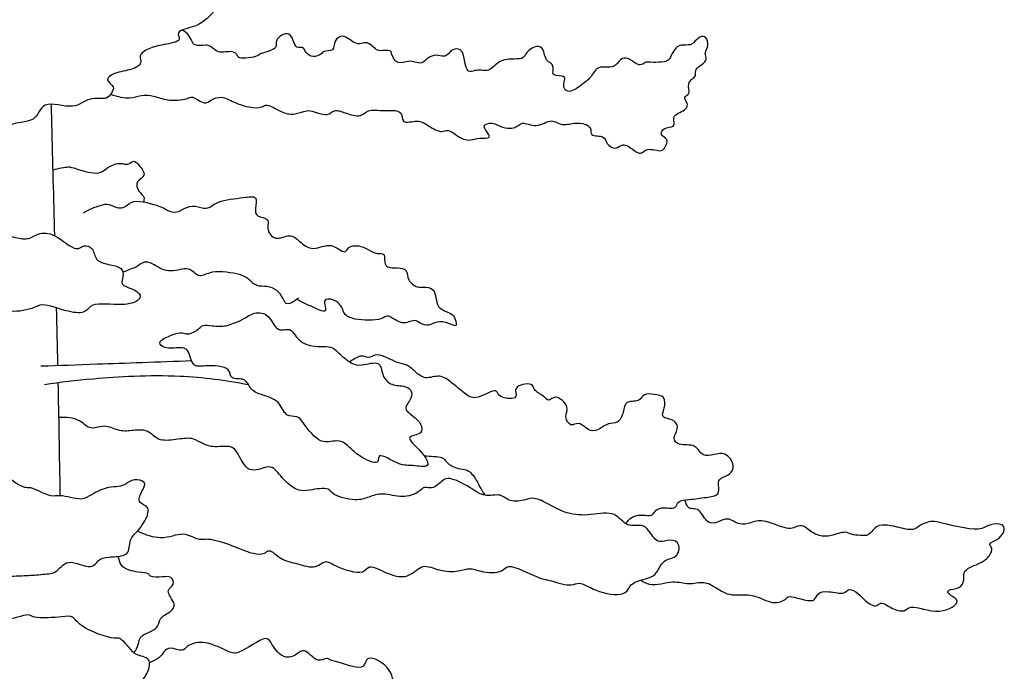
# Model space of a CAD drawing. Units: feet. Extents: x 0 to 89, y -10 to 156.
# Drawn here: x 23 to 44, y 35 to 49 of the extents above; entities that cross this region are included whole.
import ezdxf

# ---------------------------------------------------------------- set-up
doc = ezdxf.new("R2010")
doc.units = ezdxf.units.FT
doc.header["$MEASUREMENT"] = 0
doc.layers.add('2D$AG-PLANTS', color=7, linetype='Continuous', true_color=0x66ccff)

msp = doc.modelspace()

# ---------------------------------------------------------------- linework, layer by layer
at = {"layer": '2D$AG-PLANTS'}
for points, knots in [([(24.279, 51.252), (24.302, 51.352), (24.465, 51.441), (24.277, 51.641), (24.134, 51.713), (24.305, 51.859), (24.335, 52.119), (23.972, 52.14), (23.926, 52.401), (23.647, 52.302), (23.476, 52.273), (23, 51.972), (22.439, 51.923), (22.182, 51.906), (22.01, 51.603), (22.012, 51.394), (21.614, 51.393), (21.321, 51.275), (21.117, 51.128), (20.963, 50.94), (20.256, 51.059), (20.127, 50.946), (19.962, 50.727), (19.671, 50.938), (19.416, 50.917), (19.122, 50.673), (18.785, 50.621), (18.546, 50.812), (18.364, 50.658), (18.044, 50.402), (17.82, 50.568), (17.633, 50.635), (16.894, 50.297), (16.692, 50.315), (16.508, 50.481), (16.184, 50.444), (16.005, 50.089), (15.721, 50.271), (15.44, 50.214), (15.258, 49.983), (14.783, 50.022), (14.365, 49.93), (14.295, 49.659), (13.354, 49.764), (13.279, 49.65), (12.502, 49.232), (12.372, 49.112), (12.108, 49.173), (11.753, 48.745), (11.377, 48.968), (11.139, 48.774), (10.853, 48.678), (10.785, 48.306), (9.729, 48.745), (9.807, 47.947), (9.506, 47.96), (9.263, 47.967), (8.897, 47.921), (8.535, 47.83), (7.988, 47.984), (7.966, 47.57), (7.692, 47.524), (6.661, 47.585), (6.649, 47.379), (6.32, 47.088), (7.001, 47.11), (6.393, 46.678), (6.29, 46.318), (6.402, 46.24), (6.546, 45.959), (5.879, 45.911), (5.834, 45.706), (5.847, 45.487), (5.969, 45.396), (6.21, 45.468), (6.256, 45.402), (6.396, 45.224), (6.66, 45.087), (6.886, 45.355), (7.123, 45.244), (7.308, 45.145), (7.664, 45.359), (7.735, 45.519), (7.979, 45.473), (8.094, 45.399), (8.454, 46.068), (8.752, 45.951), (9.147, 45.75), (9.284, 45.912), (9.476, 46.153), (9.724, 45.958), (9.967, 46.041), (10.018, 46.273), (10.297, 46.425), (10.758, 46.43), (10.842, 46.641), (11.203, 46.725), (11.623, 46.355), (11.836, 46.608), (12.109, 46.666), (11.908, 47.095), (12.474, 47.145), (12.483, 47.404), (12.598, 47.64), (12.765, 47.69), (12.869, 47.782), (12.94, 47.936), (12.997, 48.153), (13.493, 48.18), (13.761, 48.183), (13.842, 48.435), (14.184, 48.485), (14.745, 48.45), (14.935, 48.723), (15.458, 48.736), (15.59, 48.638), (15.949, 48.713), (16.129, 48.918), (16.364, 48.922), (16.711, 48.964), (16.969, 49.14), (17.331, 48.971), (17.572, 49.005), (17.95, 48.887), (18.215, 48.799), (18.355, 48.994), (18.592, 49.088), (19.013, 49.015), (19.273, 49.434), (19.987, 49.511), (20.162, 49.761), (20.642, 49.657), (21.088, 49.693), (21.181, 49.905), (21.332, 50.016), (21.703, 50.11), (22.023, 50.062), (22.106, 50.225), (22.354, 50.301), (22.593, 50.358), (22.945, 50.679), (23.425, 50.605), (23.694, 50.621), (23.743, 50.753), (23.986, 50.818), (24.327, 50.84), (24.256, 51.152), (24.279, 51.252)], [5.659145, 5.659145, 5.659145, 5.659145, 6.171693, 6.684241, 6.872225, 7.101102, 7.342565, 7.635326, 7.874569, 8.133706, 8.368906, 8.769622, 9.179875, 9.444105, 9.748226, 9.969693, 10.286531, 10.600407, 10.86355, 11.120906, 11.562402, 11.785381, 12.034997, 12.332852, 12.599564, 12.930255, 13.239045, 13.511842, 13.760708, 14.093781, 14.351283, 14.590446, 15.071069, 15.312563, 15.56634, 15.857976, 16.164746, 16.444466, 16.722966, 17.001004, 17.371427, 17.711062, 17.965245, 18.459413, 18.687804, 19.185226, 19.417155, 19.670474, 20.046685, 20.367314, 20.652911, 20.94173, 21.215138, 21.703812, 22.086535, 22.337159, 22.610445, 22.933881, 23.278972, 23.646121, 23.930138, 24.206933, 24.738495, 24.968607, 25.244142, 25.544874, 25.927641, 26.252514, 26.440581, 26.676653, 27.073106, 27.304005, 27.548049, 27.743995, 28.001064, 28.140209, 28.396669, 28.672224, 28.962156, 29.218128, 29.460889, 29.794554, 30.011987, 30.261443, 30.431908, 30.865661, 31.15211, 31.494918, 31.72638, 32.000435, 32.276246, 32.52687, 32.774324, 33.073829, 33.42945, 33.664825, 33.971048, 34.346712, 34.626395, 34.876754, 35.175546, 35.525112, 35.782077, 36.051418, 36.270794, 36.467587, 36.688672, 36.924491, 37.29444, 37.567033, 37.811477, 38.121108, 38.517562, 38.820107, 39.190318, 39.411786, 39.723575, 40.001613, 40.255947, 40.575055, 40.869004, 41.192611, 41.462923, 41.804447, 42.075886, 42.31738, 42.592118, 42.930966, 43.149314, 43.880882, 44.163698, 44.530997, 44.884834, 45.123388, 45.35164, 45.689288, 45.985273, 46.194724, 46.461261, 46.732866, 47.094248, 47.47125, 47.73548, 47.914999, 48.188651, 48.701199, 49.213746, 49.213746, 49.213746, 49.213746]), ([(20.02, 49.357), (19.887, 49.338), (19.636, 49.284), (19.55, 49.012), (19.81, 48.914), (19.491, 48.745), (19.361, 48.533), (19.594, 48.41), (19.759, 48.369), (19.542, 48.016), (19.907, 48.06), (20.115, 47.953), (20.036, 47.609), (20.377, 47.657), (20.421, 47.487), (20.85, 47.208), (21.162, 47.553), (21.378, 47.265), (21.55, 47.318), (22.094, 47.108), (22.418, 46.92), (22.452, 47.217), (23.066, 47.151), (23.159, 47.713), (23.866, 47.428), (24.161, 47.755), (24.571, 47.667), (24.648, 47.81), (24.758, 47.961), (24.492, 48.104), (24.749, 48.279), (25.085, 48.302), (25.341, 48.449), (25.228, 48.644), (25.484, 48.792), (25.758, 48.859), (26.2, 48.928), (26.007, 49.163), (26.494, 49.24), (26.665, 49.388), (26.918, 49.582), (26.74, 49.737), (26.85, 49.973), (26.596, 49.912), (26.787, 50.15), (26.797, 50.307), (26.741, 50.545), (26.451, 50.613), (26.344, 50.492), (26.113, 50.275), (25.721, 50.27), (25.369, 50.254), (25.169, 50.203), (25.016, 49.957), (24.807, 49.956), (24.566, 50.05), (24.311, 50.074), (24.139, 50.027), (23.97, 49.919), (23.852, 50.216), (23.734, 50.134), (23.584, 49.908), (23.098, 49.943), (23.076, 49.681), (22.955, 49.599), (22.69, 49.593), (22.342, 49.766), (22.19, 49.501), (21.986, 49.432), (21.622, 49.639), (21.359, 49.472), (21.198, 49.537), (20.806, 49.198), (20.601, 49.278), (20.36, 49.392), (20.146, 49.376), (20.02, 49.357)], [0, 0, 0, 0, 0.341312, 0.591829, 0.810516, 1.097696, 1.34778, 1.605971, 1.801491, 2.081897, 2.358211, 2.611197, 2.88667, 3.15463, 3.373317, 3.735775, 4.062788, 4.341328, 4.563688, 4.991258, 5.292359, 5.522903, 5.912894, 6.260162, 6.683964, 7.035185, 7.362973, 7.569979, 7.780273, 8.024605, 8.275035, 8.614626, 8.882586, 9.098628, 9.365737, 9.688311, 10.010723, 10.21618, 10.556772, 10.847885, 11.120521, 11.354107, 11.585642, 11.774466, 12.022529, 12.255795, 12.512313, 12.786609, 12.999344, 13.299294, 13.645683, 13.973471, 14.217895, 14.49916, 14.736594, 15.018951, 15.296861, 15.532238, 15.744973, 16.014819, 16.179989, 16.461741, 16.818385, 17.064284, 17.259804, 17.542102, 17.864703, 18.137339, 18.378731, 18.722476, 19.008792, 19.225237, 19.601999, 19.848987, 20.125879, 20.44978, 20.44978, 20.44978, 20.44978]), ([(24.641, 47.793), (24.802, 47.75), (25.046, 47.675), (25.294, 47.79), (25.579, 47.765), (25.856, 47.649), (26.275, 47.675), (26.402, 47.778), (26.666, 47.548), (26.8, 47.682), (27.042, 47.769), (27.297, 47.606), (27.693, 47.486), (27.915, 47.517), (28.009, 47.6), (28.31, 47.397), (28.561, 47.347), (28.798, 47.425), (28.926, 47.467), (29.305, 47.298), (29.442, 47.484), (29.691, 47.389), (30.011, 47.286), (30.182, 47.482), (30.453, 47.426), (30.943, 47.483), (30.881, 47.127), (31.255, 47.268), (31.471, 47.113), (31.751, 46.953), (31.897, 47.069), (32.144, 46.838), (32.376, 46.791), (32.549, 46.87), (32.84, 46.833), (32.723, 47), (32.618, 47.134), (32.866, 47.208), (33.075, 47.049), (33.363, 47.065), (33.48, 47.225), (33.796, 47.052), (34.116, 47.289), (34.314, 47.106), (34.601, 47.187), (34.828, 47.167), (34.977, 47.078), (34.932, 46.88), (35.264, 46.919), (35.28, 46.725), (35.499, 46.584), (35.648, 46.77), (35.874, 46.599), (36.038, 46.482), (36.162, 46.668), (36.483, 46.537), (36.56, 46.663), (36.636, 46.837), (36.434, 46.909), (36.514, 47.096), (36.762, 47.074), (36.745, 47.215), (36.719, 47.351), (37.024, 47.457), (37.049, 47.601), (36.925, 47.741), (37.113, 47.794), (37.023, 48.026), (37.135, 48.126), (37.226, 48.186), (37.191, 48.346), (37.344, 48.427), (37.469, 48.552), (37.39, 48.671), (37.474, 48.782), (37.485, 48.995), (37.328, 49.067), (37.191, 48.93), (37.104, 48.838), (36.899, 48.865), (36.781, 48.802), (36.68, 48.623), (36.622, 48.458), (36.162, 48.485), (36.129, 48.486), (36.048, 48.409), (35.917, 48.444), (35.762, 48.591), (35.584, 48.565), (35.47, 48.324), (35.1, 48.434), (34.97, 48.156), (34.801, 48.027), (34.509, 47.804), (34.369, 47.912), (34.381, 48.052), (34.438, 48.213), (34.128, 48.169), (34.152, 48.304), (34.155, 48.394), (34.104, 48.477), (33.973, 48.513), (33.96, 48.777), (33.799, 48.856), (33.561, 48.708), (33.531, 48.555), (33.298, 48.551), (32.996, 48.546), (32.782, 48.275), (32.612, 48.316), (32.475, 48.312), (32.296, 48.238), (32.249, 48.536), (32.191, 48.787), (31.983, 48.769), (31.91, 48.662), (31.792, 48.585), (31.64, 48.661), (31.438, 48.58), (31.34, 48.438), (31.174, 48.487), (31.043, 48.521), (30.803, 48.414), (30.669, 48.64), (30.678, 48.759), (30.424, 48.715), (30.334, 48.757), (30.159, 48.934), (30.03, 48.873), (29.864, 48.88), (29.644, 49.102), (29.429, 48.955), (29.457, 48.702), (29.219, 48.738), (29.169, 48.643), (28.99, 48.58), (28.834, 48.672), (28.781, 48.836), (28.595, 48.736), (28.537, 49.219), (28.142, 48.971), (28.27, 48.763), (27.851, 48.679), (27.824, 48.606), (27.386, 48.531), (27.37, 48.652), (27.248, 48.741), (26.952, 48.654), (26.795, 48.84), (26.685, 48.851), (26.453, 48.832), (26.397, 48.912), (26.344, 49.054), (26.236, 49.147), (26.179, 49.173)], [0.460828, 0.460828, 0.460828, 0.460828, 0.818874, 1.095188, 1.38104, 1.691042, 2.039472, 2.246783, 2.539154, 2.758359, 3.023157, 3.323208, 3.681516, 3.933149, 4.104854, 4.421265, 4.709698, 4.973392, 5.178849, 5.513513, 5.74635, 6.017636, 6.328997, 6.581224, 6.874944, 7.227939, 7.472363, 7.766083, 8.058833, 8.35675, 8.562985, 8.866204, 9.129898, 9.378315, 9.629948, 9.831705, 10.033461, 10.265433, 10.551517, 10.833269, 11.052345, 11.355612, 11.678373, 11.93577, 12.228782, 12.494508, 12.705845, 12.908764, 13.180456, 13.40322, 13.654174, 13.885289, 14.162055, 14.390127, 14.615182, 14.913552, 15.108135, 15.324435, 15.54256, 15.746933, 15.995865, 16.171726, 16.360062, 16.653491, 16.847993, 17.050912, 17.242655, 17.491032, 17.693055, 17.865985, 18.066284, 18.288713, 18.506594, 18.68867, 18.88762, 19.129564, 19.325884, 19.557536, 19.752175, 19.990884, 20.189011, 20.432993, 20.654197, 21.010495, 21.117702, 21.284252, 21.479427, 21.730714, 21.943536, 22.202953, 22.510562, 22.788199, 23.056324, 23.374934, 23.569641, 23.775233, 23.960012, 24.220295, 24.388257, 24.556947, 24.719342, 24.907581, 25.174394, 25.383234, 25.661118, 25.86199, 26.108821, 26.414068, 26.720491, 26.934613, 27.142999, 27.348617, 27.627138, 27.898194, 28.115304, 28.313155, 28.506642, 28.723201, 28.972626, 29.190506, 29.402552, 29.608807, 29.869286, 30.127177, 30.290185, 30.543579, 30.729909, 30.988718, 31.182637, 31.400772, 31.691262, 31.935244, 32.17995, 32.41033, 32.582327, 32.809677, 33.037754, 33.24179, 33.433403, 33.748431, 34.044495, 34.264873, 34.584265, 34.759069, 35.099554, 35.262447, 35.458941, 35.753829, 36.006847, 36.191547, 36.448206, 36.609036, 36.821359, 37.068782, 37.068782, 37.068782, 37.068782]), ([(23.444, 44.755), (23.44, 44.909), (23.416, 45.843), (23.391, 46.797), (23.371, 47.581)], [34.9426708, 34.9426708, 34.9426708, 34.9426708, 35.0644748, 35.6808535, 35.6808535, 35.6808535, 35.6808535]), ([(23.407, 46.168), (23.525, 46.209), (23.738, 46.234), (23.799, 46.235), (24.387, 46.018), (24.571, 46.238), (24.851, 46.34), (25.015, 46.256), (25.142, 46.398), (25.262, 46.264), (25.437, 46.037), (25.167, 45.934), (25.23, 45.7), (25.381, 45.59), (25.357, 45.535), (25.36, 45.491), (25.361, 45.479)], [15.51657, 15.51657, 15.51657, 15.51657, 15.833477, 15.986527, 16.398397, 16.687169, 16.975772, 17.197511, 17.401704, 17.617612, 17.881896, 18.128884, 18.3765, 18.603063, 18.747898, 18.799943, 18.799943, 18.799943, 18.799943]), ([(24.059, 45.245), (24.167, 45.32), (24.412, 45.409), (24.602, 45.455), (24.772, 45.336), (24.974, 45.363), (25.121, 45.566), (25.695, 45.394), (25.806, 45.336), (26.025, 45.219), (26.22, 45.347), (26.46, 45.427), (26.713, 45.287), (26.949, 45.53), (27.465, 45.558), (27.815, 45.634), (27.737, 45.332), (27.768, 45.153), (28.08, 45.137), (27.973, 44.908), (28.174, 44.613), (28.501, 44.822), (28.699, 44.627), (28.996, 44.398), (29.374, 44.646), (29.679, 44.33), (29.746, 44.537), (29.98, 44.551), (30.163, 44.473), (30.358, 44.349), (30.559, 44.402), (30.492, 44.055), (30.803, 44.073), (31.034, 44.038), (31.003, 43.787), (31.234, 43.637), (31.355, 43.651), (31.649, 43.645), (31.61, 43.174), (31.965, 43.111), (32.047, 42.975), (32.097, 42.772), (31.897, 42.891), (31.656, 42.93), (31.482, 42.807), (31.297, 42.858), (31.169, 42.976), (30.899, 42.803), (30.605, 43.091), (30.46, 42.923), (29.897, 42.931), (29.647, 43.06), (29.634, 43.211), (29.468, 43.401), (29.162, 43.408), (29.359, 43.025), (28.894, 43.277), (28.624, 43.374), (28.722, 43.45), (28.423, 43.204), (28.347, 43.428), (28.227, 43.592), (28.003, 43.683), (27.776, 43.65), (27.592, 43.845), (27.418, 43.934), (26.825, 44.03), (26.562, 43.846), (26.43, 43.976), (26.264, 44.091), (25.878, 43.924), (25.552, 44.159), (25.362, 44.217), (25.2, 44.074), (25.1, 44.047), (24.967, 43.992), (24.907, 43.97)], [0, 0, 0, 0, 0.346389, 0.583823, 0.823753, 1.056267, 1.314694, 1.722059, 1.936329, 2.189565, 2.44862, 2.720786, 2.992071, 3.289731, 3.697096, 3.978666, 4.243097, 4.465333, 4.726013, 4.962631, 5.250724, 5.554622, 5.828786, 6.148407, 6.491951, 6.801634, 7.001694, 7.253896, 7.505624, 7.769968, 7.974887, 8.239799, 8.517553, 8.764413, 9.013345, 9.283241, 9.482935, 9.741389, 10.077063, 10.377868, 10.601839, 10.801899, 11.020754, 11.298261, 11.543155, 11.773556, 11.986121, 12.270203, 12.586225, 12.813703, 13.223854, 13.504296, 13.703696, 13.978877, 14.22373, 14.474462, 14.817264, 15.09918, 15.186622, 15.464811, 15.690276, 15.943745, 16.206974, 16.464269, 16.732937, 16.98378, 17.40574, 17.698495, 17.909646, 18.145089, 18.484966, 18.826233, 19.059864, 19.298426, 19.506205, 19.675964, 19.675964, 19.675964, 19.675964]), ([(21.139, 44.568), (21.02, 44.53), (20.801, 44.52), (20.596, 44.323), (20.821, 44.108), (20.242, 43.954), (19.903, 43.881), (20.223, 43.559), (19.985, 43.361), (19.711, 43.211), (19.959, 42.935), (20.477, 43.196), (20.402, 42.736), (20.812, 42.983), (21.239, 43.046), (21.266, 42.704), (22.385, 43.27), (22.439, 43.094), (22.986, 43.167), (23.165, 43.331), (23.72, 43.103), (24.122, 43.079), (24.23, 43.342), (24.886, 43.232), (25.243, 43.341), (25.311, 43.49), (25.108, 43.628), (24.84, 43.689), (24.929, 43.882), (24.893, 44.088), (24.593, 44.136), (24.312, 44.206), (24.284, 44.49), (24.064, 44.579), (23.896, 44.379), (23.464, 44.823), (23.088, 44.82), (22.906, 44.68), (22.63, 44.686), (22.044, 44.902), (21.844, 44.748), (21.66, 44.624), (21.458, 44.73), (21.258, 44.607), (21.139, 44.568)], [0, 0, 0, 0, 0.329471, 0.583375, 0.808997, 1.202132, 1.481735, 1.781231, 2.061082, 2.339433, 2.608863, 2.970606, 3.228163, 3.557635, 3.90294, 4.132816, 4.702371, 4.900036, 5.284411, 5.5559, 5.971812, 6.306295, 6.557243, 6.994487, 7.328278, 7.508457, 7.769366, 8.035616, 8.257355, 8.487899, 8.781565, 9.066892, 9.340859, 9.576236, 9.809823, 10.215612, 10.545371, 10.793433, 11.081503, 11.508329, 11.774794, 12.018564, 12.260821, 12.586624, 12.586624, 12.586624, 12.586624]), ([(27.284, 42.875), (27.232, 42.854), (27.128, 42.804), (26.827, 42.811), (26.624, 42.862), (26.504, 42.709), (26.286, 42.62), (26.191, 42.696), (25.889, 42.608), (25.638, 42.466), (25.815, 42.314), (26.128, 42.359), (26.335, 42.331), (26.387, 41.911), (26.675, 41.975), (27.236, 41.954), (27.198, 41.642), (27.553, 41.723), (27.643, 41.424), (27.897, 41.334), (28.281, 41.224), (28.386, 40.856), (28.66, 40.892), (28.795, 40.73), (29.134, 40.225), (29.562, 40.41), (29.79, 40.196), (29.955, 40.027), (30.435, 39.786), (30.356, 40.145), (30.873, 39.788), (31.099, 39.842), (31.556, 39.737), (31.341, 40.129), (30.91, 40.461), (31.368, 40.472), (31.311, 40.729), (31.154, 40.876), (30.906, 41.04), (31.127, 41.248), (31.111, 41.467), (30.929, 41.537), (30.636, 41.535), (30.462, 41.763), (30.458, 42.089), (30.02, 41.955), (29.822, 41.992), (29.523, 42.248), (29.384, 42.408), (28.882, 42.333), (28.601, 42.596), (28.509, 42.786), (28.197, 42.662), (28.07, 43.077), (27.721, 43.13), (27.494, 42.947), (27.344, 42.898), (27.284, 42.875)], [0, 0, 0, 0, 0.227144, 0.528643, 0.770131, 1.004671, 1.259482, 1.435825, 1.745828, 2.010259, 2.22128, 2.534205, 2.767791, 3.082691, 3.361043, 3.750091, 3.989528, 4.269131, 4.548235, 4.829744, 5.171431, 5.485062, 5.738965, 5.989395, 6.395367, 6.736747, 7.018802, 7.315009, 7.662698, 7.867684, 8.239261, 8.541991, 8.84733, 9.158826, 9.506999, 9.783055, 10.01957, 10.289, 10.552248, 10.82237, 11.058987, 11.287282, 11.579652, 11.864569, 12.135034, 12.466351, 12.723829, 13.059754, 13.308877, 13.683488, 14.018007, 14.247659, 14.516531, 14.844781, 15.146477, 15.440625, 15.697143, 15.697143, 15.697143, 15.697143]), ([(35.704, 38.572), (35.756, 38.633), (35.909, 38.805), (36.268, 38.702), (36.332, 38.838), (36.47, 38.941), (36.8, 38.86), (36.815, 39.072), (37.094, 39.084), (37.417, 39.134), (37.729, 39.164), (37.705, 39.398), (37.686, 39.534), (37.964, 39.614), (38.057, 39.815), (37.861, 40.14), (37.547, 40.015), (37.314, 40.041), (37.207, 40.3), (36.855, 40.224), (36.697, 40.406), (36.856, 40.597), (36.775, 40.82), (36.442, 40.831), (36.552, 41.048), (36.563, 41.315), (36.318, 41.343), (36.093, 41.379), (36.003, 41.166), (35.689, 41.225), (35.67, 40.956), (35.549, 40.708), (35.329, 40.736), (35.164, 40.602), (34.939, 40.515), (34.711, 40.785), (34.52, 40.633), (34.374, 40.877), (34.525, 41.077), (34.2, 41.365), (34.053, 41.171), (33.939, 41.325), (33.723, 41.429), (33.722, 41.614), (33.247, 41.527), (33.439, 41.232), (33.031, 41.253), (32.96, 41.382), (32.883, 41.467), (32.472, 41.196), (32.24, 41.377), (31.98, 41.587), (31.722, 41.794), (31.4, 41.648), (31.188, 41.833), (31.008, 41.997), (30.795, 42.002), (30.382, 42.272), (30.182, 42.092), (30.036, 42.224), (29.846, 42.084), (29.775, 42.048)], [3.575989, 3.575989, 3.575989, 3.575989, 3.756594, 4.096482, 4.283776, 4.50588, 4.800477, 5.005207, 5.274843, 5.608132, 5.889451, 6.128857, 6.316034, 6.591816, 6.835468, 7.137278, 7.439222, 7.692207, 7.955307, 8.265583, 8.495459, 8.748695, 8.990473, 9.2649, 9.497414, 9.762139, 10.015376, 10.266324, 10.503248, 10.774534, 11.035214, 11.311528, 11.550568, 11.802795, 12.055781, 12.353698, 12.581189, 12.827725, 13.08392, 13.396311, 13.615516, 13.82825, 14.095359, 14.295611, 14.613723, 14.850341, 15.14406, 15.355081, 15.509991, 15.869211, 16.152946, 16.476166, 16.780835, 17.083124, 17.363036, 17.627468, 17.883663, 18.254097, 18.504614, 18.727833, 18.937428, 18.937428, 18.937428, 18.937428]), ([(23.147, 41.956), (23.551, 41.97), (24.311, 41.997), (25.688, 42.046), (26.382, 42.071)], [0, 0, 0, 0, 0.608502, 1.351277, 1.351277, 1.351277, 1.351277]), ([(23.221, 41.559), (23.573, 41.612), (24.296, 41.697), (25.965, 41.801), (27.118, 41.652), (27.604, 41.556)], [0, 0, 0, 0, 0.570123, 1.321624, 1.880911, 1.880911, 1.880911, 1.880911]), ([(21.694, 37.69), (21.579, 37.748), (21.326, 37.675), (21.002, 37.646), (21.076, 38.001), (20.554, 37.978), (20.289, 38.204), (20.504, 38.378), (20.371, 38.606), (20.013, 38.808), (20.158, 38.98), (20.146, 39.179), (19.916, 39.363), (19.843, 39.621), (20.157, 39.711), (19.929, 39.983), (19.781, 40.237), (19.758, 40.524), (19.964, 40.622), (19.86, 41.016), (19.879, 41.292), (20.037, 41.706), (20.197, 41.525), (20.354, 41.297), (20.587, 41.444), (20.8, 41.295), (20.94, 40.785), (21.309, 40.758), (21.775, 39.991), (22.024, 39.682), (22.344, 39.681), (22.527, 39.469), (22.83, 39.318), (22.929, 39.368), (23.378, 39.113), (23.546, 39.209), (24.033, 39.043), (24.22, 39.195), (24.587, 39.369), (24.811, 39.349), (24.982, 39.419), (25.131, 39.545), (25.42, 39.472), (25.337, 39.295), (25.177, 39.008), (25.539, 38.938), (25.355, 38.572), (25.238, 38.418), (25.029, 38.232), (25.073, 37.846), (24.588, 37.869), (24.377, 37.803), (24.228, 37.544), (23.719, 37.866), (23.48, 37.505), (23.322, 37.493), (22.954, 37.455), (22.807, 37.459), (22.333, 37.417), (22.224, 37.529), (21.966, 37.363), (21.809, 37.633), (21.694, 37.69)], [0, 0, 0, 0, 0.34481, 0.618512, 0.874707, 1.246178, 1.530624, 1.770061, 2.034346, 2.364234, 2.584844, 2.816815, 3.116059, 3.368286, 3.622189, 3.905507, 4.221876, 4.494979, 4.725523, 5.053311, 5.370278, 5.689899, 5.910128, 6.185601, 6.438587, 6.697876, 7.078563, 7.39215, 7.906278, 8.253156, 8.539472, 8.834249, 9.140302, 9.321173, 9.695655, 9.943169, 10.315469, 10.585935, 10.930976, 11.191656, 11.420519, 11.66429, 11.924816, 12.142851, 12.425209, 12.688903, 12.999858, 13.258049, 13.5379, 13.837851, 14.185894, 14.449143, 14.707334, 15.087997, 15.409718, 15.630327, 15.954827, 16.191444, 16.559121, 16.76235, 17.019828, 17.363272, 17.363272, 17.363272, 17.363272]), ([(25.222, 38.411), (25.391, 38.328), (25.805, 38.2), (26.181, 38.43), (26.531, 38.196), (26.778, 38.292), (27.545, 37.98), (27.689, 37.929), (27.959, 37.895), (28.052, 38.049), (28.304, 37.775), (28.646, 37.719), (29.046, 37.58), (29.255, 37.809), (29.463, 37.646), (30.082, 37.439), (30.184, 37.725), (30.618, 37.459), (31.058, 37.381), (31.342, 37.737), (31.702, 37.538), (32.107, 37.53), (32.362, 37.633), (32.588, 37.522), (33.065, 37.499), (33.172, 37.744), (33.819, 37.391), (34.083, 37.355), (34.544, 37.202), (34.715, 37.349), (35.117, 37.055), (35.75, 37.012), (35.782, 37.308), (36.213, 37.389), (36.386, 37.491), (36.498, 37.817), (36.854, 37.822), (36.88, 38.216), (36.588, 38.219), (36.379, 38.136), (36.206, 38.436), (36.06, 38.561), (35.718, 38.474), (35.489, 38.857), (34.953, 38.735), (34.446, 38.763), (34.082, 38.974), (33.747, 39.144), (33.553, 39.078), (33.216, 39.014), (33.024, 39.233), (32.661, 39.122), (32.376, 39.355), (31.937, 39.573), (31.769, 39.507), (31.568, 39.287), (31.382, 39.384), (31.256, 39.226), (30.906, 39.099), (30.492, 39.249), (30.189, 39.135), (29.911, 39.042), (29.39, 39.177), (29.349, 39.358), (28.904, 39.286), (28.682, 39.259), (28.386, 39.459), (28.164, 39.777), (27.996, 39.805), (27.586, 39.618), (27.391, 40.077), (27.243, 40.261), (26.834, 40.191), (26.58, 40.303), (26.383, 40.427), (26.042, 40.373), (25.655, 40.328), (25.466, 40.588), (25.166, 40.581), (24.874, 40.531), (24.589, 40.667), (24.432, 40.658), (24.162, 40.581), (24.007, 40.816), (23.689, 40.862), (23.534, 40.847)], [0.288014, 0.288014, 0.288014, 0.288014, 0.569469, 0.95856, 1.27923, 1.563171, 2.052375, 2.291821, 2.560034, 2.749917, 3.048897, 3.38885, 3.734155, 4.000196, 4.271779, 4.696153, 4.932525, 5.294528, 5.659036, 5.992258, 6.322303, 6.674251, 6.950271, 7.227367, 7.591232, 7.829463, 8.268767, 8.58811, 8.951502, 9.181847, 9.560283, 9.972438, 10.228598, 10.575352, 10.824853, 11.126508, 11.426643, 11.710855, 11.976455, 12.222416, 12.525345, 12.761717, 13.060697, 13.393975, 13.7845, 14.179231, 14.53983, 14.865107, 15.112174, 15.42061, 15.698481, 16.011269, 16.347799, 16.724232, 16.950042, 17.233983, 17.455348, 17.68311, 18.012229, 18.373664, 18.67607, 18.982151, 19.368688, 19.575515, 19.923356, 20.19157, 20.513674, 20.851338, 21.06777, 21.399868, 21.756517, 22.015702, 22.355021, 22.645935, 22.902341, 23.224445, 23.559498, 23.850412, 24.140057, 24.443579, 24.743791, 24.964965, 25.233607, 25.521706, 25.838222, 25.838222, 25.838222, 25.838222]), ([(31.38, 40.024), (31.52, 40.018), (31.806, 40.012), (31.842, 39.869), (32.118, 39.73), (32.294, 39.746), (32.487, 39.573), (32.593, 39.304), (32.69, 39.177)], [0.382023, 0.382023, 0.382023, 0.382023, 0.638168, 0.857562, 1.149611, 1.377298, 1.660394, 1.958374, 1.958374, 1.958374, 1.958374]), ([(36.033, 37.354), (36.089, 37.312), (36.305, 37.201), (36.72, 37.374), (37.051, 37.241), (37.389, 37.349), (37.64, 37.195), (37.887, 37.044), (38.104, 37.033), (38.491, 37.057), (38.833, 36.821), (39.159, 36.924), (39.196, 37.061), (39.779, 36.816), (39.812, 37.097), (40.073, 37.128), (40.404, 37.03), (40.493, 37.196), (40.721, 37.069), (40.829, 36.923), (41.08, 36.747), (41.184, 36.915), (41.423, 36.734), (41.694, 36.655), (41.834, 36.853), (42.42, 36.573), (42.979, 36.901), (42.636, 37.034), (42.612, 37.163), (42.896, 37.163), (42.994, 37.356), (42.94, 37.595), (43.344, 37.709), (43.523, 37.864), (43.607, 38.041), (43.465, 38.145), (43.753, 38.229), (43.861, 38.436), (43.804, 38.576), (43.505, 38.566), (43.309, 38.367), (42.439, 38.6), (42.269, 38.632), (42.003, 38.529), (41.892, 38.405), (41.529, 38.498), (41.277, 38.553), (41.052, 38.511), (40.938, 38.297), (40.746, 38.316), (40.555, 38.324), (40.426, 38.418), (40.115, 38.295), (39.867, 38.287), (39.624, 38.434), (39.499, 38.558), (39.313, 38.472), (39.157, 38.438), (38.661, 38.678), (38.401, 38.587), (38.153, 38.517), (37.899, 38.723), (37.7, 38.592), (37.451, 38.546), (37.31, 38.881), (37.151, 38.891), (37.036, 38.892), (37, 39.019), (36.981, 39.079)], [0.252346, 0.252346, 0.252346, 0.252346, 0.404245, 0.79864, 1.121832, 1.435621, 1.729337, 2.021387, 2.275617, 2.612557, 2.9675, 3.263235, 3.43601, 3.829559, 4.063825, 4.331161, 4.64495, 4.844515, 5.096437, 5.352225, 5.629446, 5.824367, 6.107777, 6.389289, 6.6181, 7.05228, 7.415386, 7.681595, 7.833147, 8.099733, 8.341907, 8.585388, 8.919305, 9.198307, 9.42092, 9.592825, 9.856737, 10.118738, 10.302512, 10.577317, 10.867488, 11.374129, 11.620461, 11.898183, 12.115696, 12.439625, 12.72965, 12.980166, 13.233305, 13.46388, 13.70292, 13.911694, 14.21961, 14.497829, 14.78701, 15.006656, 15.236134, 15.458016, 15.855809, 16.145358, 16.413944, 16.706422, 16.961569, 17.214927, 17.523542, 17.732317, 17.916804, 18.083515, 18.083515, 18.083515, 18.083515]), ([(25.295, 35.116), (25.251, 34.995), (25.223, 34.69), (24.972, 34.699), (24.671, 34.604), (24.65, 34.857), (24.423, 34.649), (24.197, 34.915), (23.976, 35.162), (23.277, 35.046), (23.026, 34.821), (22.474, 34.873), (22.204, 34.926), (21.976, 34.508), (21.614, 34.509), (21.497, 34.878), (21.114, 34.656), (20.783, 34.854), (20.737, 35.167), (20.468, 35.125), (20.123, 35.129), (19.535, 35.405), (19.107, 35.067), (18.683, 35.212), (18.5, 35.421), (18.208, 35.379), (17.772, 35.581), (17.792, 35.811), (17.308, 35.837), (16.967, 36.009), (17.206, 36.29), (16.745, 36.394), (16.42, 36.657), (16.67, 36.848), (16.093, 37.031), (16.128, 37.298), (15.842, 37.467), (15.776, 37.764), (15.684, 38.041), (15.913, 38.236), (16.054, 37.97), (16.367, 37.779), (16.799, 37.897), (16.804, 37.631), (17.105, 37.451), (17.3, 37.697), (17.466, 37.242), (17.772, 37.388), (18.046, 37.424), (18.269, 36.97), (18.566, 36.772), (18.857, 36.977), (19.212, 36.551), (19.679, 36.704), (20.113, 36.771), (20.342, 36.518), (20.686, 36.688), (20.888, 36.828), (21.234, 36.579), (21.472, 36.925), (21.76, 36.791), (22.304, 36.381), (22.88, 36.665), (22.992, 36.517), (23.6, 36.562), (23.844, 36.6), (23.985, 36.321), (24.719, 36.07), (24.842, 36.133), (25.054, 35.901), (25.169, 35.732), (25.529, 35.698), (25.45, 35.347), (25.334, 35.222), (25.295, 35.116)], [0, 0, 0, 0, 0.343939, 0.601686, 0.885626, 1.089343, 1.328789, 1.626522, 1.941187, 2.381828, 2.708836, 3.105682, 3.381019, 3.736199, 4.030012, 4.322511, 4.645908, 4.968814, 5.249067, 5.501191, 5.832381, 6.260048, 6.645179, 6.993657, 7.270461, 7.565571, 7.929651, 8.150826, 8.520686, 8.826261, 9.075494, 9.419739, 9.748159, 9.961461, 10.334112, 10.597814, 10.893647, 11.198566, 11.488211, 11.731772, 11.998688, 12.335218, 12.665951, 12.909368, 13.205201, 13.446583, 13.762634, 14.052279, 14.320599, 14.699226, 15.01024, 15.296326, 15.666064, 16.042186, 16.398195, 16.691845, 17.012515, 17.277227, 17.595355, 17.904845, 18.18815, 18.637802, 19.042389, 19.255692, 19.678759, 19.940536, 20.233035, 20.707357, 20.901054, 21.189929, 21.449114, 21.740698, 22.024909, 22.327241, 22.327241, 22.327241, 22.327241]), ([(25.143, 35.794), (25.242, 35.904), (25.237, 36.153), (25.455, 36.223), (25.689, 36.345), (25.685, 36.564), (25.944, 36.661), (26.07, 36.85), (25.788, 37.137), (26.043, 37.249), (25.944, 37.447), (25.768, 37.419), (25.485, 37.409), (25.46, 37.515), (25.252, 37.516), (24.863, 37.595), (24.822, 37.803), (24.81, 37.865)], [0.51088, 0.51088, 0.51088, 0.51088, 0.841953, 1.088489, 1.359978, 1.595356, 1.872758, 2.11009, 2.413113, 2.647653, 2.859821, 3.091792, 3.373545, 3.525445, 3.767702, 4.058979, 4.218203, 4.218203, 4.218203, 4.218203]), ([(32.499, 33.115), (32.546, 33.2), (32.672, 33.345), (32.781, 33.25), (33.353, 33.276), (33.344, 33.532), (33.721, 33.452), (33.806, 33.608), (33.953, 33.733), (34.356, 33.746), (34.422, 33.937), (34.333, 34.037), (34.156, 34.015), (34.04, 34.154), (33.977, 34.458), (33.735, 34.396), (33.519, 34.627), (33.312, 34.517), (33.133, 34.359), (32.837, 34.531), (32.669, 34.416), (32.271, 34.315), (32.047, 34.276), (31.66, 34.592), (31.716, 34.803), (31.454, 34.862), (31.273, 34.86), (31.119, 35.102), (30.694, 34.955), (30.74, 35.462), (30.115, 35.803), (30.125, 35.382), (29.574, 35.588), (29.361, 35.631), (29.285, 35.697), (29.078, 35.549), (28.813, 35.924), (28.644, 35.739), (28.347, 35.642), (28.11, 35.956), (27.992, 36.212), (27.388, 35.726), (27.144, 35.829), (26.631, 36.084), (26.281, 35.953), (26.196, 35.798), (25.922, 35.938), (25.773, 35.81), (25.728, 35.704), (25.562, 35.613), (25.48, 35.578)], [0.136778, 0.136778, 0.136778, 0.136778, 0.352605, 0.560123, 0.950639, 1.17461, 1.478044, 1.693939, 1.933229, 2.272867, 2.486937, 2.667249, 2.886381, 3.114305, 3.397181, 3.640871, 3.929801, 4.176661, 4.434229, 4.728831, 4.971791, 5.319633, 5.587757, 5.954314, 6.179779, 6.438165, 6.67248, 6.943441, 7.249192, 7.595425, 7.99316, 8.243706, 8.629178, 8.897635, 9.048413, 9.288383, 9.616626, 9.855015, 10.142208, 10.474317, 10.71837, 11.160636, 11.443564, 11.853807, 12.174964, 12.378924, 12.657655, 12.879728, 13.105397, 13.269855, 13.269855, 13.269855, 13.269855])]:
    msp.add_open_spline(points, degree=3, knots=knots, dxfattribs=at)
for points in [[(23.511, 41.969), (23.502, 42.4), (23.493, 42.808), (23.483, 43.203)], [(23.562, 39.169), (23.548, 40.077), (23.534, 40.874), (23.519, 41.601)]]:
    msp.add_open_spline(points, degree=3, dxfattribs=at)

doc.saveas('drawing.dxf')
